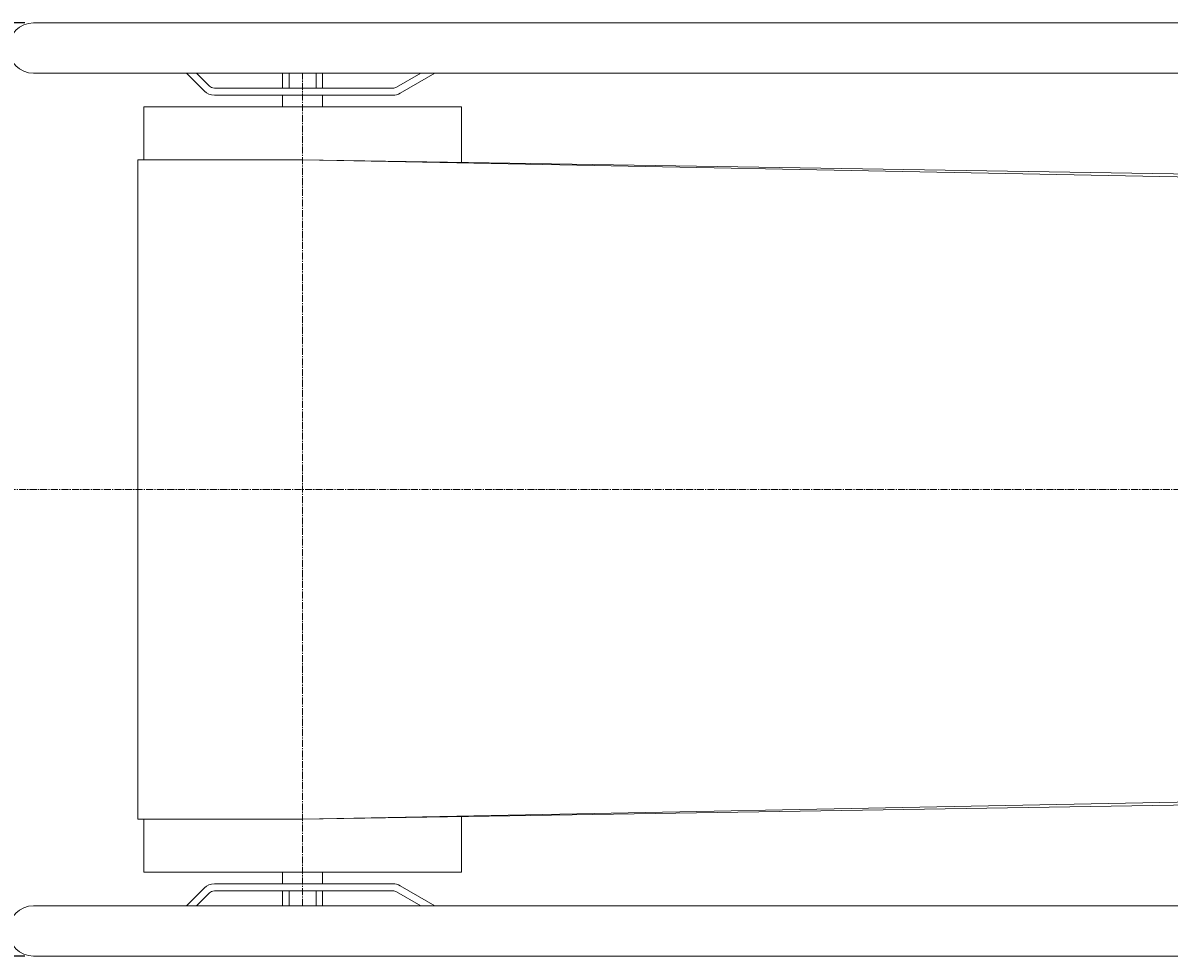
# Model space of a CAD drawing. Units: millimetres. Extents: x -10927 to 1021, y -7522 to 831.
# Drawn here: x -8928 to -7954, y -1228 to -435 of the extents above; entities that cross this region are included whole.
import ezdxf
from ezdxf.enums import TextEntityAlignment as Align

# ---------------------------------------------------------------- set-up
doc = ezdxf.new("R2010")
doc.units = ezdxf.units.MM
doc.linetypes.add('一点鎖線', pattern=[9, 6, -1, 1, -1])
doc.linetypes.add('実線', pattern=[0])
doc.layers.add('GR1_01', color=3, linetype='実線', lineweight=35)
doc.styles.add('ＭＳ ゴシック', font='txt')
doc.dimstyles.new('FX_DIMINFO', dxfattribs={"dimtxt": 3, "dimasz": 3, "dimexe": 0.5, "dimexo": 0.5, "dimgap": 0.5, "dimtad": 1, "dimdsep": 46, "dimtxsty": 'ＭＳ ゴシック', "dimblk1": 'FXTIP_ARROW_S', "dimblk2": 'FXTIP_ARROW_E', "dimsah": 1, "dimcen": 2.5, "dimdle": 0.5, "dimclrd": 5, "dimclre": 5, "dimclrt": 7, "dimazin": 2, "dimtfac": 1, "dimtmove": 0, "dimatfit": 3, "dimldrblk": 'FXTIP_ARROW_S', "dimfxl": 1, "dimtolj": 1, "dimarcsym": 0})

# ---------------------------------------------------------------- blocks, each defined once
blk = doc.blocks.new('FXTIP_ARROW_S')
at = {"color": 0, "linetype": 'Continuous', "lineweight": -2}
for q in [(-1, 0), (-0.97, 0.26), (-0.97, -0.26)]:
    blk.add_line((0, 0), q, dxfattribs=at)
blk = doc.blocks.new('FXTIP_ARROW_E')
at = {"color": 0, "linetype": 'Continuous', "lineweight": -2}
for q in [(-1, 0), (-0.97, 0.26), (-0.97, -0.26)]:
    blk.add_line((0, 0), q, dxfattribs=at)
blk = doc.blocks.new('*D92')
at = {"color": 0, "linetype": 'ByBlock', "lineweight": -2}
for p, q in [((-8926.28, -435.38), (-9231.63, -435.38)), ((-9224.13, -1228.08), (-9224.13, -435.38)), ((-8926.28, -1228.08), (-9231.63, -1228.08))]:
    blk.add_line(p, q, dxfattribs=at)
at = {"color": 0, "linetype": 'ByBlock', "lineweight": -2, "xscale": 3, "yscale": 3}
for name, p, rotation in [('FXTIP_ARROW_E', (-9224.13, -435.38), 90), ('FXTIP_ARROW_S', (-9224.13, -1228.08), 270)]:
    blk.add_blockref(name, p, dxfattribs=dict(at, rotation=rotation))
at = {"color": 7, "linetype": 'ByBlock', "lineweight": 13, "style": 'ＭＳ ゴシック', "width": 0.812308}
blk.add_text('７９２．７', height=28.409, rotation=90, dxfattribs=at).set_placement((-9231.63, -831.73), align=Align.BOTTOM_CENTER)

msp = doc.modelspace()

# ---------------------------------------------------------------- linework, layer by layer
at = {"layer": 'GR1_01', "color": 7, "lineweight": 13}
for p, q in [((-8918.785, -435.38), (-961.485, -435.38)), ((-8918.785, -478.08), (-961.485, -478.08)), ((-8773.65, -493.215), (-8788.785, -478.08)), ((-8769.407, -488.972), (-8780.3, -478.08)), ((-8707.135, -478.08), (-8707.135, -490.73)), ((-8701.657, -478.08), (-8701.657, -490.73)), ((-8678.613, -478.08), (-8678.613, -490.73)), ((-8673.135, -478.08), (-8673.135, -490.73)), ((-8610.35, -489.926), (-8589.832, -478.08)), ((-8607.35, -495.122), (-8577.832, -478.08)), ((-8765.164, -490.73), (-8613.35, -490.73)), ((-8765.164, -496.73), (-8613.35, -496.73)), ((-8707.135, -496.73), (-8707.135, -506.73)), ((-8673.135, -496.73), (-8673.135, -506.73)), ((-8825.135, -506.73), (-8555.135, -506.73)), ((-8825.135, -551.73), (-8825.135, -506.73)), ((-8555.135, -553.913), (-8555.135, -506.73)), ((-8555.135, -1156.73), (-8555.135, -1109.547)), ((-8825.135, -1156.73), (-8825.135, -1111.73)), ((-8825.135, -1156.73), (-8555.135, -1156.73)), ((-8707.135, -1166.73), (-8707.135, -1156.73)), ((-8673.135, -1166.73), (-8673.135, -1156.73)), ((-8765.164, -1166.73), (-8613.35, -1166.73)), ((-8607.35, -1168.337), (-8577.832, -1185.38)), ((-8773.65, -1170.244), (-8788.785, -1185.38)), ((-8769.407, -1174.487), (-8780.3, -1185.38)), ((-8765.164, -1172.73), (-8613.35, -1172.73)), ((-8707.135, -1185.38), (-8707.135, -1172.73)), ((-8701.657, -1185.38), (-8701.657, -1172.73)), ((-8678.613, -1185.38), (-8678.613, -1172.73)), ((-8673.135, -1185.38), (-8673.135, -1172.73)), ((-8610.35, -1173.534), (-8589.832, -1185.38)), ((-8918.785, -1185.38), (-961.485, -1185.38)), ((-8918.785, -1228.08), (-961.485, -1228.08))]:
    msp.add_line(p, q, dxfattribs=at)
at = {"layer": 'GR1_01', "color": 5, "linetype": '一点鎖線', "lineweight": 20}
for p, q in [((-8690.135, -1185.38), (-8690.135, -478.08)), ((-8940.135, -831.73), (-940.135, -831.73))]:
    msp.add_line(p, q, dxfattribs=at)
at = {"layer": 'GR1_01', "color": 5, "lineweight": 20}
for p, q in [((-8830.135, -551.73), (-8690.135, -551.73)), ((-8830.135, -1111.73), (-8830.135, -551.73)), ((-7710.785, -567.566), (-8690.135, -551.73)), ((-8690.135, -551.73), (-7710.785, -570.568)), ((-8690.135, -1111.73), (-7710.785, -1092.892)), ((-7710.785, -1095.894), (-8690.135, -1111.73)), ((-8830.135, -1111.73), (-8690.135, -1111.73))]:
    msp.add_line(p, q, dxfattribs=at)
at = {"layer": 'GR1_01', "color": 7, "lineweight": 13}
for centre, radius, start, end in [((-8918.785, -456.73), 21.35, 90, 270), ((-8765.164, -484.73), 12, 225, 270), ((-8765.164, -484.73), 6, 225, 270), ((-8613.35, -484.73), 6, 270, 300), ((-8613.35, -484.73), 12, 270, 300), ((-8765.164, -1178.73), 12, 90, 135), ((-8613.35, -1178.73), 12, 60, 90), ((-8765.164, -1178.73), 6, 90, 135), ((-8613.35, -1178.73), 6, 60, 90), ((-8918.785, -1206.73), 21.35, 90, 270)]:
    msp.add_arc(centre, radius, start, end, dxfattribs=at)

# ---------------------------------------------------------------- dimensions: what is measured, and where the dimension line sits
at = {"layer": 'GR1_01', "color": 5, "lineweight": 20}
dim = msp.add_aligned_dim(p1=(-8918.785, -1228.08), p2=(-8918.785, -435.38), distance=305.345, dimstyle='FX_DIMINFO', override={"dimblk1": 'FXTIP_ARROW_S', "dimblk2": 'FXTIP_ARROW_E', "dimsah": 1, "dimclrt": 7}, dxfattribs=at)
dim.commit()
dim.dimension.update_dxf_attribs({"geometry": '*D92', "text_midpoint": (-9231.63, -831.73)})

doc.saveas('drawing.dxf')
